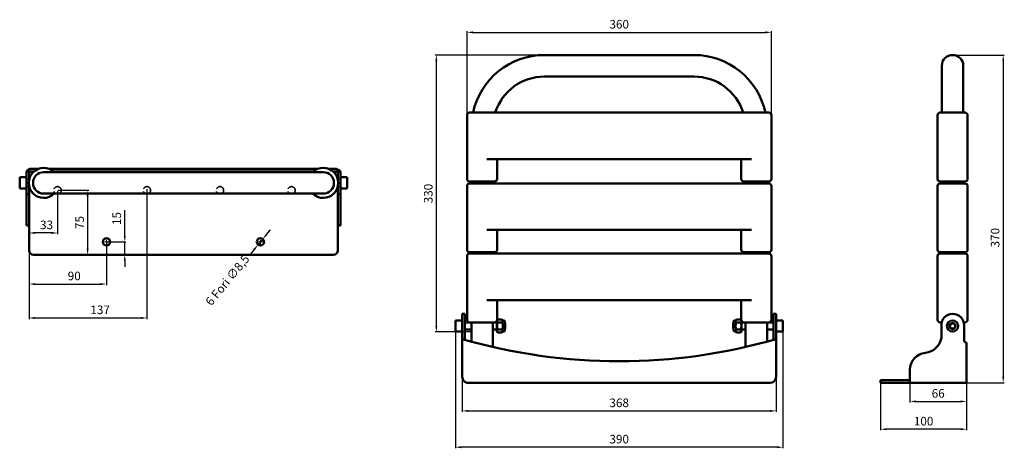
# Model space of a CAD drawing. Units: millimetres. Extents: x -742 to 403, y 430 to 929.
import ezdxf

# ---------------------------------------------------------------- set-up
doc = ezdxf.new("R2010")
doc.units = ezdxf.units.MM
doc.linetypes.add('ACAD_ISO02W100', pattern=[15, 12, -3])
for name, color, linetype, lineweight in [('Contorni e spigoli non in vista', 2, 'ACAD_ISO02W100', 35), ('Disegno', 7, 'Continuous', 50), ('Quote', 1, 'Continuous', 18)]:
    doc.layers.add(name, color=color, linetype=linetype, lineweight=lineweight)
doc.styles.get("Standard").update_dxf_attribs({"font": 'arial.ttf', "height": 10})
doc.dimstyles.new('ISO-25', dxfattribs={"dimtxt": 2.5, "dimasz": 7, "dimexe": 1.25, "dimexo": 0.625, "dimgap": 3, "dimtad": 1, "dimtxsty": 'Standard', "dimcen": 2.5, "dimadec": 0, "dimazin": 0, "dimtfac": 1, "dimtmove": 0, "dimatfit": 3, "dimfxl": 1.25, "dimarcsym": 0})

# ---------------------------------------------------------------- blocks, each defined once
blk = doc.blocks.new('*D2')
at = {"layer": 'Defpoints', "color": 0, "transparency": 16777216}
for p in [(146, 573.6), (-235, 571.3), (-235, 431.6)]:
    blk.add_point(p, dxfattribs=at)
at = {"layer": 'Quote', "color": 0, "lineweight": -2, "transparency": 16777216}
for p, q in [((146, 573), (146, 430.4)), ((-235, 570.7), (-235, 430.4)), ((139, 431.6), (-228, 431.6))]:
    blk.add_line(p, q, dxfattribs=at)
at = {"layer": 'Quote', "color": 0, "transparency": 16777216}
for points in [[(-228, 432.8), (-228, 430.4), (-235, 431.6)], [(139, 432.8), (139, 430.4), (146, 431.6)]]:
    blk.add_solid(points, dxfattribs=at)
at = {"layer": 'Quote', "color": 0, "transparency": 16777216, "insert": (-44.5, 439.7), "char_height": 10, "attachment_point": 5, "rotation": 360}
blk.add_mtext('390', dxfattribs=at)
blk = doc.blocks.new('*D3')
at = {"layer": 'Defpoints', "color": 0, "transparency": 16777216}
for p in [(343.2, 887.5), (359.6, 506.5), (402.2, 506.5)]:
    blk.add_point(p, dxfattribs=at)
at = {"layer": 'Quote', "color": 0, "lineweight": -2, "transparency": 16777216}
for p, q in [((343.9, 887.5), (403.5, 887.5)), ((402.2, 880.5), (402.2, 513.5)), ((360.2, 506.5), (403.5, 506.5))]:
    blk.add_line(p, q, dxfattribs=at)
at = {"layer": 'Quote', "color": 0, "transparency": 16777216}
for points in [[(401.1, 880.5), (403.4, 880.5), (402.2, 887.5)], [(401.1, 513.5), (403.4, 513.5), (402.2, 506.5)]]:
    blk.add_solid(points, dxfattribs=at)
at = {"layer": 'Quote', "color": 0, "transparency": 16777216, "insert": (394.1, 675.2), "char_height": 10, "attachment_point": 5, "rotation": 90}
blk.add_mtext('370', dxfattribs=at)
blk = doc.blocks.new('*D4')
at = {"layer": 'Defpoints', "color": 0, "transparency": 16777216}
for p in [(293.6, 506.5), (359.6, 506.7), (359.6, 484.8)]:
    blk.add_point(p, dxfattribs=at)
at = {"layer": 'Quote', "color": 0, "lineweight": -2, "transparency": 16777216}
for p, q in [((293.6, 505.9), (293.6, 483.5)), ((359.6, 506.1), (359.6, 483.5)), ((300.6, 484.8), (352.6, 484.8))]:
    blk.add_line(p, q, dxfattribs=at)
at = {"layer": 'Quote', "color": 0, "transparency": 16777216}
for points in [[(300.6, 486), (300.6, 483.6), (293.6, 484.8)], [(352.6, 486), (352.6, 483.6), (359.6, 484.8)]]:
    blk.add_solid(points, dxfattribs=at)
at = {"layer": 'Quote', "color": 0, "transparency": 16777216, "insert": (326.6, 492.9), "char_height": 10, "attachment_point": 5}
blk.add_mtext('66', dxfattribs=at)
blk = doc.blocks.new('seduta')
at = {"layer": 'Disegno'}
for p, q in [((511.2, 722.6), (859.2, 722.6)), ((508.2, 645.6), (508.2, 719.6)), ((862.2, 645.6), (862.2, 719.6)), ((531.2, 668.6), (839.2, 668.6)), ((543.2, 668.6), (543.2, 645.6)), ((827.2, 645.6), (827.2, 668.6)), ((540.2, 642.6), (511.2, 642.6)), ((859.2, 642.6), (830.2, 642.6)), ((508.2, 563.3), (508.2, 637.3)), ((511.2, 640.3), (859.2, 640.3)), ((862.2, 563.3), (862.2, 637.3)), ((531.2, 586.3), (839.2, 586.3)), ((543.2, 586.3), (543.2, 563.3)), ((827.2, 563.3), (827.2, 586.3)), ((508.2, 481.8), (508.2, 555.8)), ((540.2, 560.3), (511.2, 560.3)), ((511.2, 558.8), (859.2, 558.8)), ((859.2, 560.3), (830.2, 560.3)), ((862.2, 481.8), (862.2, 555.8)), ((531.2, 504.8), (839.2, 504.8)), ((543.2, 504.8), (543.2, 481.8)), ((827.2, 481.8), (827.2, 504.8)), ((540.2, 478.8), (511.2, 478.8)), ((859.2, 478.8), (830.2, 478.8))]:
    blk.add_line(p, q, dxfattribs=at)
for centre, start, end in [((511.2, 719.6), 90, 180), ((859.2, 719.6), 0, 90), ((511.2, 645.6), 180, 270), ((540.2, 645.6), 270, 0), ((830.2, 645.6), 180, 270), ((859.2, 645.6), 270, 0), ((511.2, 637.3), 90, 180), ((859.2, 637.3), 0, 90), ((511.2, 563.3), 180, 270), ((540.2, 563.3), 270, 0), ((830.2, 563.3), 180, 270), ((859.2, 563.3), 270, 0), ((511.2, 555.8), 90, 180), ((859.2, 555.8), 360, 90), ((511.2, 481.8), 180, 270), ((540.2, 481.8), 270, 0), ((830.2, 481.8), 180, 270), ((859.2, 481.8), 270, 360)]:
    blk.add_arc(centre, 3, start, end, dxfattribs=at)
blk = doc.blocks.new('*D6')
at = {"layer": 'Defpoints', "color": 0, "transparency": 16777216}
for p in [(-227, 513.5), (138, 513.5), (138, 473.8)]:
    blk.add_point(p, dxfattribs=at)
at = {"layer": 'Quote', "color": 0, "lineweight": -2, "transparency": 16777216}
for p, q in [((-227, 512.9), (-227, 472.6)), ((138, 512.9), (138, 472.6)), ((-220, 473.8), (131, 473.8))]:
    blk.add_line(p, q, dxfattribs=at)
at = {"layer": 'Quote', "color": 0, "transparency": 16777216}
for points in [[(-220, 475), (-220, 472.6), (-227, 473.8)], [(131, 475), (131, 472.6), (138, 473.8)]]:
    blk.add_solid(points, dxfattribs=at)
at = {"layer": 'Quote', "color": 0, "transparency": 16777216, "insert": (-44.5, 481.9), "char_height": 10, "attachment_point": 5}
blk.add_mtext('368', dxfattribs=at)
blk = doc.blocks.new('*D7')
at = {"layer": 'Defpoints', "color": 0, "transparency": 16777216}
for p in [(132.5, 913.9), (-221.5, 817.5), (132.5, 817.5)]:
    blk.add_point(p, dxfattribs=at)
at = {"layer": 'Quote', "color": 0, "lineweight": -2, "transparency": 16777216}
for p, q in [((-221.5, 818.2), (-221.5, 915.2)), ((-214.5, 913.9), (125.5, 913.9)), ((132.5, 818.2), (132.5, 915.2))]:
    blk.add_line(p, q, dxfattribs=at)
at = {"layer": 'Quote', "color": 0, "transparency": 16777216}
for points in [[(-214.5, 915.1), (-214.5, 912.7), (-221.5, 913.9)], [(125.5, 915.1), (125.5, 912.7), (132.5, 913.9)]]:
    blk.add_solid(points, dxfattribs=at)
at = {"layer": 'Quote', "color": 0, "transparency": 16777216, "insert": (-44.5, 922), "char_height": 10, "attachment_point": 5}
blk.add_mtext('360', dxfattribs=at)
blk = doc.blocks.new('*D8')
at = {"layer": 'Defpoints', "color": 0, "transparency": 16777216}
for p in [(-257.2, 887.5), (-46, 887.5), (-216.5, 565.6)]:
    blk.add_point(p, dxfattribs=at)
at = {"layer": 'Quote', "color": 0, "lineweight": -2, "transparency": 16777216}
for p, q in [((-46.6, 887.5), (-258.5, 887.5)), ((-257.2, 572.6), (-257.2, 880.5)), ((-217.1, 565.6), (-258.5, 565.6))]:
    blk.add_line(p, q, dxfattribs=at)
at = {"layer": 'Quote', "color": 0, "transparency": 16777216}
for points in [[(-258.4, 880.5), (-256.1, 880.5), (-257.2, 887.5)], [(-258.4, 572.6), (-256.1, 572.6), (-257.2, 565.6)]]:
    blk.add_solid(points, dxfattribs=at)
at = {"layer": 'Quote', "color": 0, "transparency": 16777216, "insert": (-265.3, 726.5), "char_height": 10, "attachment_point": 5, "rotation": 90}
blk.add_mtext('330', dxfattribs=at)
blk = doc.blocks.new('*D9')
at = {"layer": 'Defpoints', "color": 0, "transparency": 16777216}
for p in [(259.6, 506.5), (359.6, 506.5), (259.6, 452.5)]:
    blk.add_point(p, dxfattribs=at)
at = {"layer": 'Quote', "color": 0, "lineweight": -2, "transparency": 16777216}
for p, q in [((259.6, 505.9), (259.6, 451.3)), ((359.6, 505.9), (359.6, 451.3)), ((352.6, 452.5), (266.6, 452.5))]:
    blk.add_line(p, q, dxfattribs=at)
at = {"layer": 'Quote', "color": 0, "transparency": 16777216}
for points in [[(266.6, 453.7), (266.6, 451.4), (259.6, 452.5)], [(352.6, 453.7), (352.6, 451.4), (359.6, 452.5)]]:
    blk.add_solid(points, dxfattribs=at)
at = {"layer": 'Quote', "color": 0, "transparency": 16777216, "insert": (309.6, 460.6), "char_height": 10, "attachment_point": 5}
blk.add_mtext('100', dxfattribs=at)
blk = doc.blocks.new('*D11')
at = {"layer": 'Defpoints', "color": 0, "transparency": 16777216}
for p in [(-697.9, 730.3), (-730.9, 689.3), (-730.9, 680.7)]:
    blk.add_point(p, dxfattribs=at)
at = {"layer": 'Quote', "color": 0, "lineweight": -2, "transparency": 16777216}
for p, q in [((-697.9, 729.6), (-697.9, 679.4)), ((-730.9, 688.6), (-730.9, 679.4)), ((-704.9, 680.7), (-723.9, 680.7))]:
    blk.add_line(p, q, dxfattribs=at)
at = {"layer": 'Quote', "color": 0, "transparency": 16777216}
for points in [[(-723.9, 681.9), (-723.9, 679.5), (-730.9, 680.7)], [(-704.9, 681.9), (-704.9, 679.5), (-697.9, 680.7)]]:
    blk.add_solid(points, dxfattribs=at)
at = {"layer": 'Quote', "color": 0, "transparency": 16777216, "insert": (-710.6, 688.8), "char_height": 10, "attachment_point": 5}
blk.add_mtext('33', dxfattribs=at)
blk = doc.blocks.new('*D10')
at = {"layer": 'Defpoints', "color": 0, "transparency": 16777216}
for p in [(-593.9, 732.3), (-730.9, 689.3), (-593.9, 581.9)]:
    blk.add_point(p, dxfattribs=at)
at = {"layer": 'Quote', "color": 0, "lineweight": -2, "transparency": 16777216}
for p, q in [((-593.9, 731.6), (-593.9, 580.6)), ((-730.9, 688.6), (-730.9, 580.6)), ((-723.9, 581.9), (-600.9, 581.9))]:
    blk.add_line(p, q, dxfattribs=at)
at = {"layer": 'Quote', "color": 0, "transparency": 16777216}
for points in [[(-723.9, 583.1), (-723.9, 580.7), (-730.9, 581.9)], [(-600.9, 583.1), (-600.9, 580.7), (-593.9, 581.9)]]:
    blk.add_solid(points, dxfattribs=at)
at = {"layer": 'Quote', "color": 0, "transparency": 16777216, "insert": (-648.3, 590), "char_height": 10, "attachment_point": 5}
blk.add_mtext('137', dxfattribs=at)
blk = doc.blocks.new('*D12')
at = {"layer": 'Defpoints', "color": 0, "transparency": 16777216}
for p in [(-697.9, 730.3), (-680.9, 655.3), (-662.8, 655.3)]:
    blk.add_point(p, dxfattribs=at)
at = {"layer": 'Quote', "color": 0, "lineweight": -2, "transparency": 16777216}
for p, q in [((-697.2, 730.3), (-661.6, 730.3)), ((-662.8, 723.3), (-662.8, 662.3)), ((-680.3, 655.3), (-661.6, 655.3))]:
    blk.add_line(p, q, dxfattribs=at)
at = {"layer": 'Quote', "color": 0, "transparency": 16777216}
for points in [[(-664, 723.3), (-661.7, 723.3), (-662.8, 730.3)], [(-664, 662.3), (-661.7, 662.3), (-662.8, 655.3)]]:
    blk.add_solid(points, dxfattribs=at)
at = {"layer": 'Quote', "color": 0, "transparency": 16777216, "insert": (-670.9, 692.8), "char_height": 10, "attachment_point": 5, "rotation": 90}
blk.add_mtext('75', dxfattribs=at)
blk = doc.blocks.new('*D13')
at = {"layer": 'Defpoints', "color": 0, "transparency": 16777216}
for p in [(-640.9, 670.3), (-640.9, 655.3), (-619.6, 655.3)]:
    blk.add_point(p, dxfattribs=at)
at = {"layer": 'Quote', "color": 0, "lineweight": -2, "transparency": 16777216}
for p, q in [((-619.6, 677.3), (-619.6, 707.1)), ((-640.2, 670.3), (-618.4, 670.3)), ((-619.6, 655.3), (-619.6, 670.3)), ((-640.2, 655.3), (-618.4, 655.3)), ((-619.6, 648.3), (-619.6, 641.3))]:
    blk.add_line(p, q, dxfattribs=at)
at = {"layer": 'Quote', "color": 0, "transparency": 16777216}
for points in [[(-620.8, 677.3), (-618.5, 677.3), (-619.6, 670.3)], [(-620.8, 648.3), (-618.5, 648.3), (-619.6, 655.3)]]:
    blk.add_solid(points, dxfattribs=at)
at = {"layer": 'Quote', "color": 0, "transparency": 16777216, "insert": (-627.7, 697.4), "char_height": 10, "attachment_point": 5, "rotation": 90}
blk.add_mtext('15', dxfattribs=at)
blk = doc.blocks.new('*D14')
at = {"layer": 'Defpoints', "color": 0, "transparency": 16777216}
for p in [(-640.9, 670.3), (-730.9, 655.3), (-640.9, 621.3)]:
    blk.add_point(p, dxfattribs=at)
at = {"layer": 'Quote', "color": 0, "lineweight": -2, "transparency": 16777216}
for p, q in [((-640.9, 669.6), (-640.9, 620)), ((-730.9, 654.6), (-730.9, 620)), ((-723.9, 621.3), (-647.9, 621.3))]:
    blk.add_line(p, q, dxfattribs=at)
at = {"layer": 'Quote', "color": 0, "transparency": 16777216}
for points in [[(-723.9, 622.4), (-723.9, 620.1), (-730.9, 621.3)], [(-647.9, 622.4), (-647.9, 620.1), (-640.9, 621.3)]]:
    blk.add_solid(points, dxfattribs=at)
at = {"layer": 'Quote', "color": 0, "transparency": 16777216, "insert": (-678.4, 629.4), "char_height": 10, "attachment_point": 5}
blk.add_mtext('90', dxfattribs=at)
blk = doc.blocks.new('*D15')
at = {"layer": 'Defpoints', "color": 0, "transparency": 16777216}
for p in [(-464.6, 667), (-459.2, 673.5)]:
    blk.add_point(p, dxfattribs=at)
at = {"layer": 'Quote', "color": 0, "lineweight": -2, "transparency": 16777216}
for p, q in [((-454.7, 678.9), (-450.3, 684.3)), ((-459.2, 673.5), (-464.6, 667)), ((-469, 661.6), (-473.5, 656.2))]:
    blk.add_line(p, q, dxfattribs=at)
at = {"layer": 'Quote', "color": 0, "transparency": 16777216}
for points in [[(-455.6, 679.7), (-453.8, 678.2), (-459.2, 673.5)], [(-469.9, 662.3), (-468.1, 660.9), (-464.6, 667)]]:
    blk.add_solid(points, dxfattribs=at)
at = {"layer": 'Quote', "color": 0, "transparency": 16777216, "insert": (-499.2, 625), "char_height": 10, "attachment_point": 5, "rotation": 50.4574}
blk.add_mtext('6 Fori ∅8,5', dxfattribs=at)

msp = doc.modelspace()

# ---------------------------------------------------------------- linework, layer by layer
at = {"layer": 'Contorni e spigoli non in vista'}
for p, q in [((-733.855, 743.145), (-730.855, 743.145)), ((-733.855, 734.645), (-730.855, 734.645)), ((-371.855, 743.145), (-368.855, 743.145)), ((-371.855, 734.645), (-368.855, 734.645))]:
    msp.add_line(p, q, dxfattribs=at)
for centre in [(-697.855, 730.27), (-593.855, 730.27), (-508.855, 730.27), (-425.649, 730.269)]:
    msp.add_circle(centre, 4.25, dxfattribs=at)
at = {"layer": 'Disegno'}
for p, q in [((42.51, 887.505), (-134.517, 887.451)), ((330.749, 820.543), (330.749, 874.978)), ((355.749, 820.543), (355.749, 874.978)), ((42.51, 862.505), (-131.49, 862.505)), ((325.749, 743.533), (325.749, 817.543)), ((328.749, 820.543), (357.749, 820.543)), ((360.749, 743.542), (360.749, 817.543)), ((-741.847, 743.1), (-741.842, 745.41)), ((-741.842, 745.41), (-733.842, 745.395)), ((-733.842, 745.395), (-733.867, 732.395)), ((-733.855, 689.27), (-733.855, 752.27)), ((-733.855, 752.27), (-726.855, 752.27)), ((-730.855, 743.048), (-730.855, 752.27)), ((-728.476, 755.271), (-720.025, 755.271)), ((-726.855, 752.27), (-725.14, 752.27)), ((-713.855, 751.395), (-388.855, 751.395)), ((-707.684, 755.271), (-395.028, 755.27)), ((-702.569, 752.27), (-400.14, 752.27)), ((-382.681, 755.27), (-375.855, 755.27)), ((-377.569, 752.27), (-368.855, 752.27)), ((-371.855, 752.27), (-371.855, 743.048)), ((-368.867, 732.395), (-368.842, 745.395)), ((-368.855, 752.27), (-368.855, 689.27)), ((-368.842, 745.395), (-360.842, 745.38)), ((-360.842, 745.38), (-360.863, 734.689)), ((-741.867, 732.41), (-741.847, 743.1)), ((-730.855, 689.27), (-730.855, 734.741)), ((-371.855, 734.741), (-371.855, 660.27)), ((-360.863, 734.689), (-360.867, 732.38)), ((-216.49, 738.179), (-216.49, 740.543)), ((-191.49, 740.543), (-191.49, 738.179)), ((102.51, 738.179), (102.51, 740.543)), ((127.51, 738.179), (127.51, 740.543)), ((325.749, 661.179), (325.749, 735.179)), ((328.749, 738.179), (357.749, 738.179)), ((328.75, 740.533), (357.75, 740.542)), ((330.772, 738.179), (330.773, 740.533)), ((355.772, 738.179), (355.773, 740.541)), ((360.749, 661.179), (360.749, 735.179)), ((-733.867, 732.395), (-741.867, 732.41)), ((-733.855, 725.895), (-730.855, 725.895)), ((-713.855, 726.395), (-388.855, 726.395)), ((-371.855, 725.895), (-368.855, 725.895)), ((-360.867, 732.38), (-368.867, 732.395)), ((-733.855, 689.27), (-730.855, 689.27)), ((-730.855, 689.27), (-730.854, 660.27)), ((-371.855, 689.27), (-368.855, 689.27)), ((-376.855, 655.27), (-725.854, 655.27)), ((-216.49, 656.728), (-216.49, 658.179)), ((-191.49, 658.179), (-191.49, 656.728)), ((102.51, 656.728), (102.51, 658.179)), ((127.51, 656.728), (127.51, 658.179)), ((325.749, 579.728), (325.749, 653.728)), ((328.749, 658.179), (357.749, 658.179)), ((328.749, 656.728), (357.749, 656.728)), ((330.749, 656.728), (330.752, 658.179)), ((355.75, 656.728), (355.753, 658.179)), ((360.749, 579.728), (360.749, 653.728)), ((-226.994, 513.478), (-226.994, 586.477)), ((-223.994, 586.477), (-226.994, 586.477)), ((-223.994, 556.499), (-223.994, 586.477)), ((135.006, 556.478), (135.006, 586.477)), ((138.006, 586.477), (135.006, 586.477)), ((138.006, 513.478), (138.006, 586.477)), ((-234.994, 578.978), (-226.994, 578.978)), ((-234.994, 576.668), (-234.994, 578.978)), ((-234.994, 565.978), (-234.994, 576.668)), ((-226.994, 578.978), (-226.994, 565.978)), ((-223.994, 576.478), (-216.49, 576.478)), ((-216.49, 554.414), (-216.49, 576.728)), ((-191.49, 576.728), (-216.49, 576.728)), ((-191.49, 576.728), (-191.49, 548.151)), ((-191.49, 576.478), (-186.647, 576.481)), ((-186.649, 572.478), (-186.646, 578.231)), ((-185.646, 579.983), (-180.846, 579.983)), ((-180.846, 576.478), (-185.646, 576.478)), ((-178.844, 578.778), (-178.893, 578.778)), ((-177.344, 572.478), (-177.344, 577.278)), ((-176.994, 575.778), (-177.344, 576.128)), ((-176.994, 575.778), (-176.994, 569.178)), ((88, 569.272), (88.013, 575.872)), ((88.013, 575.872), (88.363, 576.221)), ((88.382, 572.572), (88.382, 577.372)), ((89.882, 578.872), (89.931, 578.872)), ((96.684, 580.077), (91.884, 580.077)), ((91.884, 576.572), (96.684, 576.572)), ((97.687, 572.572), (97.684, 578.324)), ((102.51, 576.543), (97.685, 576.574)), ((102.51, 548.136), (102.51, 576.728)), ((127.51, 554.396), (127.51, 576.728)), ((135.006, 576.484), (127.51, 576.5)), ((137.994, 565.978), (138.019, 578.978)), ((138.019, 578.978), (146.019, 578.963)), ((146.019, 578.963), (145.998, 568.272)), ((328.749, 576.728), (330.662, 576.728)), ((330.249, 558.664), (330.249, 573.478)), ((356.211, 576.728), (357.749, 576.728)), ((356.624, 573.478), (356.624, 555.478)), ((-226.994, 565.978), (-234.994, 565.978)), ((-223.994, 568.478), (-216.49, 568.478)), ((-191.49, 568.478), (-186.647, 568.474)), ((-186.649, 572.478), (-186.646, 566.725)), ((-180.846, 568.478), (-185.646, 568.478)), ((-185.646, 564.972), (-180.846, 564.972)), ((-178.844, 566.178), (-178.893, 566.178)), ((-177.344, 572.478), (-177.344, 567.678)), ((-176.994, 569.178), (-177.344, 568.828)), ((88, 569.272), (88.35, 568.921)), ((88.382, 572.572), (88.382, 567.772)), ((89.882, 566.272), (89.931, 566.272)), ((91.884, 568.572), (96.684, 568.572)), ((96.684, 565.066), (91.884, 565.066)), ((97.687, 572.572), (97.684, 566.819)), ((102.51, 568.544), (97.685, 568.567)), ((135.006, 568.484), (127.51, 568.5)), ((145.994, 565.963), (137.994, 565.978)), ((145.998, 568.272), (145.994, 565.963)), ((358.624, 553.478), (359.624, 553.478)), ((359.624, 506.478), (359.624, 553.478)), ((293.624, 506.478), (293.624, 521.478)), ((131.006, 506.478), (-219.994, 506.478)), ((259.624, 509.478), (293.624, 509.478)), ((259.624, 509.478), (259.624, 506.478)), ((259.624, 506.478), (359.624, 506.478))]:
    msp.add_line(p, q, dxfattribs=at)
msp.add_lwpolyline([(341.517, 575.478), (339.785, 572.478), (341.517, 569.478), (344.981, 569.478), (346.713, 572.478), (344.981, 575.478)], close=True, dxfattribs=at)
for centre, radius in [((-640.858, 670.27), 4.25), ((-461.88, 670.27), 4.25), ((343.249, 572.478), 6.5), ((343.249, 572.478), 3.5)]:
    msp.add_circle(centre, radius, dxfattribs=at)
for centre, radius, start, end in [((-131.49, 802.505), 85, 90, 167.74805), ((42.51, 802.505), 85, 12.25195, 90), ((343.249, 874.978), 12.5, 0, 180), ((-131.49, 802.505), 60, 90, 162.504425), ((42.51, 802.505), 60, 17.495575, 90), ((328.749, 817.543), 3, 90, 180), ((357.749, 817.543), 3, 360, 90), ((-713.855, 738.895), 17.5, 45.584691, 314.415309), ((-388.855, 738.895), 17.5, 225.584691, 134.415309), ((-728.523, 749.035), 6.236, 89.56506, 148.754981), ((-713.855, 738.895), 12.5, 90, 270), ((-388.855, 738.895), 12.5, 270, 90), ((-375.654, 746.071), 9.201, 42.353167, 91.249639), ((328.749, 743.533), 3, 180, 270.017943), ((328.749, 735.179), 3, 90, 180), ((357.749, 735.179), 3, 360, 90), ((357.749, 743.542), 3, 270.017943, 0), ((-725.854, 660.27), 5, 180.001982, 270), ((-376.855, 660.27), 5, 270, 359.999986), ((328.749, 661.179), 3, 180, 270), ((328.749, 653.728), 3, 90, 180), ((357.749, 661.179), 3, 270, 360), ((357.749, 653.728), 3, 360, 90), ((343.249, 573.478), 13, 90, 180), ((343.624, 573.478), 13, 360, 90), ((-179.828, 572.894), 6.834, 148.372318, 183.49282), ((-184.61, 578.231), 2.036, 120.588468, 239.411532), ((-181.883, 578.231), 2.036, 300.588468, 59.411532), ((-186.665, 572.894), 6.834, 356.50718, 31.627682), ((-178.781, 580.778), 2, 224.777647, 270), ((-178.844, 577.278), 1.5, 0, 90), ((89.882, 577.372), 1.5, 90, 180), ((89.819, 580.872), 2, 270, 315.222353), ((97.703, 572.988), 6.834, 148.372318, 183.49282), ((92.92, 578.324), 2.036, 120.588468, 239.411532), ((95.648, 578.324), 2.036, 300.588468, 59.411532), ((90.866, 572.988), 6.834, 356.50718, 31.627682), ((328.749, 579.728), 3, 180, 270), ((357.749, 579.728), 3, 270, 0), ((-179.828, 572.062), 6.834, 176.50718, 211.627682), ((-184.61, 566.725), 2.036, 120.588468, 239.411532), ((-186.665, 572.062), 6.834, 328.372318, 3.49282), ((-181.883, 566.725), 2.036, 300.588468, 59.411532), ((-178.781, 564.178), 2, 90, 135.222353), ((-178.844, 567.678), 1.5, 270, 0), ((89.882, 567.772), 1.5, 180, 270), ((89.819, 564.272), 2, 44.777647, 90), ((97.703, 572.155), 6.834, 176.50718, 211.627682), ((92.92, 566.819), 2.036, 120.588468, 239.411532), ((90.866, 572.155), 6.834, 328.372318, 3.49282), ((95.648, 566.819), 2.036, 300.588468, 59.411532), ((-44.456, 1188.117), 656.639, 253.859863, 286.133312), ((309.549, 562.288), 21.014, 276.228743, 350.069374), ((358.624, 555.478), 2, 180, 270), ((313.624, 521.478), 20, 95.148424, 180), ((-219.994, 513.478), 7, 179.999948, 269.999974), ((131.006, 513.478), 7, 269.999974, 359.999948)]:
    msp.add_arc(centre, radius, start, end, dxfattribs=at)
at = {"layer": 'Quote'}
for p, q in [((-638.358, 670.27), (-643.358, 670.27)), ((-640.858, 667.77), (-640.858, 672.77)), ((-459.38, 670.27), (-464.38, 670.27)), ((-461.88, 667.77), (-461.88, 672.77))]:
    msp.add_line(p, q, dxfattribs=at)

# ---------------------------------------------------------------- block references
at = {"layer": 'Disegno'}
msp.add_blockref('seduta', (-729.642, 97.916), dxfattribs=at)

# ---------------------------------------------------------------- dimensions: what is measured, and where the dimension line sits
at = {"layer": 'Quote'}
dim = msp.add_linear_dim(base=(132.51, 913.91), p1=(-221.49, 817.543), p2=(132.51, 817.543), text='360', dimstyle='ISO-25', dxfattribs=at)
dim.commit()
dim.dimension.update_dxf_attribs({"geometry": '*D7', "text_midpoint": (-44.49, 922.019)})
dim = msp.add_linear_dim(base=(-257.22, 887.478), p1=(-216.49, 565.571), p2=(-46.004, 887.478), angle=90, text='330', dimstyle='ISO-25', dxfattribs=at)
dim.commit()
dim.dimension.update_dxf_attribs({"geometry": '*D8', "text_midpoint": (-265.329, 726.524)})
for base, p1, p2, angle, text, picture, middle in [((402.231, 506.478), (343.249, 887.478), (359.624, 506.478), 90, '370', '*D3', (402.231, 675.203)), ((-234.994, 431.606), (146.009, 573.618), (-234.994, 571.323), 179.999974, '390', '*D2', (-44.494, 431.606))]:
    dim = msp.add_linear_dim(base=base, p1=p1, p2=p2, angle=angle, text=text, dimstyle='ISO-25', override={"dimtxt": 10, "dimasz": 7}, dxfattribs=at)
    dim.commit()
    dim.dimension.update_dxf_attribs({"geometry": picture, "text_midpoint": middle, "dimtype": 160})
for base, p1, p2, angle, picture, middle in [((-593.855, 581.89), (-730.855, 689.27), (-593.855, 732.27), 180, '*D10', (-648.297, 581.89)), ((-730.855, 680.685), (-697.855, 730.27), (-730.855, 689.27), 180, '*D11', (-710.596, 680.685)), ((-619.632, 655.27), (-640.858, 670.27), (-640.858, 655.27), 90, '*D13', (-619.632, 697.364)), ((-640.858, 621.278), (-730.855, 655.27), (-640.858, 670.27), 180, '*D14', (-678.356, 621.278))]:
    dim = msp.add_linear_dim(base=base, p1=p1, p2=p2, angle=angle, dimstyle='ISO-25', override={"dimtxt": 10, "dimasz": 7}, dxfattribs=at)
    dim.commit()
    dim.dimension.update_dxf_attribs({"geometry": picture, "text_midpoint": middle, "dimtype": 160})
dim = msp.add_linear_dim(base=(-662.849, 655.27), p1=(-697.855, 730.27), p2=(-680.9, 655.27), angle=90, dimstyle='ISO-25', override={"dimtxt": 10, "dimasz": 7}, dxfattribs=at)
dim.commit()
dim.dimension.update_dxf_attribs({"geometry": '*D12', "text_midpoint": (-670.934, 692.77)})
dim = msp.add_diameter_dim_2p(p1=(-459.175, 673.547), p2=(-464.586, 666.992), text='6 Fori ∅8,5', dimstyle='ISO-25', override={"dimtxt": 10, "dimgap": 0, "dimtmove": 2}, dxfattribs=at)
dim.commit()
dim.dimension.update_dxf_attribs({"geometry": '*D15', "text_midpoint": (-499.244, 625.012), "dimtype": 163})
dim = msp.add_linear_dim(base=(138.006, 473.813), p1=(-226.994, 513.478), p2=(138.006, 513.478), text='368', dimstyle='ISO-25', dxfattribs=at)
dim.commit()
dim.dimension.update_dxf_attribs({"geometry": '*D6', "text_midpoint": (-44.494, 473.813), "dimtype": 160})
dim = msp.add_linear_dim(base=(259.624, 452.517), p1=(359.624, 506.478), p2=(259.624, 506.478), dimstyle='ISO-25', dxfattribs=at)
dim.commit()
dim.dimension.update_dxf_attribs({"geometry": '*D9', "text_midpoint": (309.624, 460.623)})
dim = msp.add_linear_dim(base=(359.624, 484.784), p1=(293.624, 506.478), p2=(359.624, 506.676), dimstyle='ISO-25', override={"dimtxt": 10, "dimasz": 7}, dxfattribs=at)
dim.commit()
dim.dimension.update_dxf_attribs({"geometry": '*D4', "text_midpoint": (326.624, 492.889)})

doc.saveas('drawing.dxf')
